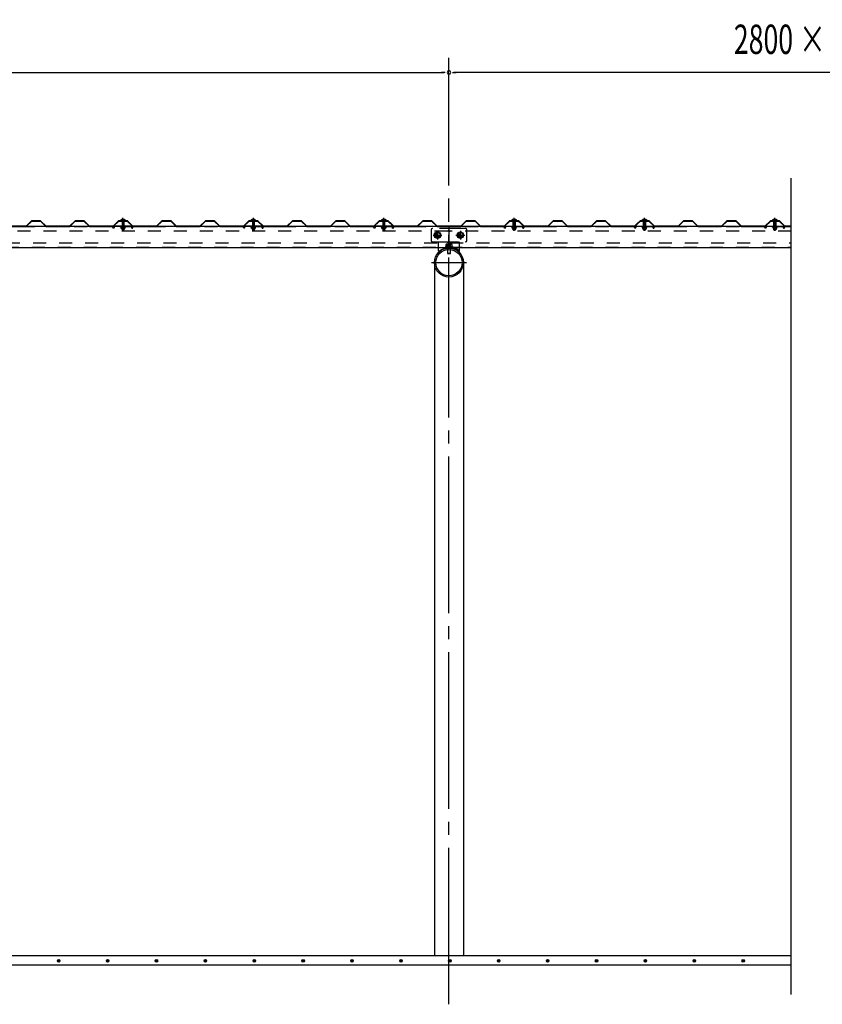
# Model space of a CAD drawing. Extents: x 434 to 16382, y 181 to 11242.
# Drawn here: x 2903 to 5366, y 5989 to 9009 of the extents above; entities that cross this region are included whole.
import ezdxf
from ezdxf.enums import TextEntityAlignment as Align

# ---------------------------------------------------------------- set-up
doc = ezdxf.new("R2010")
doc.units = 0
doc.header["$LTSCALE"] = 40
doc.header["$MEASUREMENT"] = 0
for name, pattern in [('1PL-M', [15, 12, -1, 1, -1]), ('1PL-S', [4, 2.5, -0.5, 0.5, -0.5]), ('HIDE-L', [3, 2, -1]), ('HIDE-M', [2, 1, -1]), ('HIDE-S', [1, 0.5, -0.5]), ('KAKURE-05', [1, 0.5, -0.5])]:
    doc.linetypes.add(name, pattern=pattern)
for name, color, linetype in [('1PL-S1', 6, '1PL-S'), ('AQU_ITA', 6, 'CONTINUOUS'), ('BOLT', 4, 'CONTINUOUS'), ('BOLT-H1', 6, 'KAKURE-05'), ('BOLT-S', 6, 'CONTINUOUS'), ('BOYA', 3, 'CONTINUOUS'), ('BOYA_KANAGU', 2, 'CONTINUOUS'), ('HASIRA', 3, 'CONTINUOUS'), ('HATCH', 1, 'CONTINUOUS'), ('KISO', 2, 'CONTINUOUS'), ('SUNPOU', 4, 'CONTINUOUS'), ('U2', 4, 'CONTINUOUS'), ('YANE', 1, 'CONTINUOUS'), ('YANEUKE', 4, 'CONTINUOUS'), ('YANEUKE-H', 6, 'KAKURE-05')]:
    doc.layers.add(name, color=color, linetype=linetype)
doc.styles.add('00', font='ROMANS', dxfattribs={"width": 0.666667, "bigfont": 'BIGFONT'})

msp = doc.modelspace()

# ---------------------------------------------------------------- linework, layer by layer
at = {"layer": '1PL-S1'}
for p, q in [((3220.4, 8362), (3220.4, 8400.9)), ((3620.4, 8362), (3620.4, 8400.9)), ((4020.4, 8362), (4020.4, 8400.9)), ((4420.4, 8362), (4420.4, 8400.9)), ((4820.4, 8362), (4820.4, 8400.9)), ((5220.4, 8362), (5220.4, 8400.9)), ((3220.4, 8394.8), (3220.4, 8389.8)), ((3620.4, 8394.8), (3620.4, 8389.8)), ((4020.4, 8394.8), (4020.4, 8389.8)), ((4420.4, 8394.8), (4420.4, 8389.8)), ((4820.4, 8394.8), (4820.4, 8389.8)), ((5220.4, 8394.8), (5220.4, 8389.8)), ((4171.9, 8348.2), (4198.9, 8348.2)), ((4185.4, 8361.7), (4185.4, 8334.7)), ((4241.9, 8348.2), (4268.9, 8348.2)), ((4255.4, 8361.7), (4255.4, 8334.7)), ((4220.4, 8237.9), (4220.4, 8279.9))]:
    msp.add_line(p, q, dxfattribs=at)
at = {"layer": 'AQU_ITA', "linetype": 'HIDE-M'}
for p, q in [((3217.4, 8392.8), (3217.9, 8391.9)), ((3217.9, 8391.9), (3217.9, 8373.6)), ((3223.4, 8392.8), (3222.8, 8391.9)), ((3222.8, 8391.9), (3222.8, 8373.6)), ((3617.4, 8392.8), (3617.9, 8391.9)), ((3617.9, 8391.9), (3617.9, 8373.6)), ((3623.4, 8392.8), (3622.8, 8391.9)), ((3622.8, 8391.9), (3622.8, 8373.6)), ((4017.4, 8392.8), (4017.9, 8391.9)), ((4017.9, 8391.9), (4017.9, 8373.6)), ((4023.4, 8392.8), (4022.8, 8391.9)), ((4022.8, 8391.9), (4022.8, 8373.6)), ((4417.4, 8392.8), (4417.9, 8391.9)), ((4417.9, 8391.9), (4417.9, 8373.6)), ((4423.4, 8392.8), (4422.8, 8391.9)), ((4422.8, 8391.9), (4422.8, 8373.6)), ((4817.4, 8392.8), (4817.9, 8391.9)), ((4817.9, 8391.9), (4817.9, 8373.6)), ((4823.4, 8392.8), (4822.8, 8391.9)), ((4822.8, 8391.9), (4822.8, 8373.6)), ((5217.4, 8392.8), (5217.9, 8391.9)), ((5217.9, 8391.9), (5217.9, 8373.6)), ((5223.4, 8392.8), (5222.8, 8391.9)), ((5222.8, 8391.9), (5222.8, 8373.6))]:
    msp.add_line(p, q, dxfattribs=at)
at = {"layer": 'AQU_ITA', "linetype": 'HIDE-S'}
for p, q in [((3223.4, 8364.8), (3217.4, 8364.8)), ((3217.9, 8368.6), (3217.9, 8364.3)), ((3222.8, 8368.6), (3222.8, 8364.3)), ((3623.4, 8364.8), (3617.4, 8364.8)), ((3617.9, 8368.6), (3617.9, 8364.3)), ((3622.8, 8368.6), (3622.8, 8364.3)), ((4023.4, 8364.8), (4017.4, 8364.8)), ((4017.9, 8368.6), (4017.9, 8364.3)), ((4022.8, 8368.6), (4022.8, 8364.3)), ((4417.4, 8364.8), (4423.4, 8364.8)), ((4417.9, 8368.6), (4417.9, 8364.3)), ((4422.8, 8368.6), (4422.8, 8364.3)), ((4817.4, 8364.8), (4823.4, 8364.8)), ((4817.9, 8368.6), (4817.9, 8364.3)), ((4822.8, 8368.6), (4822.8, 8364.3)), ((5217.4, 8364.8), (5223.4, 8364.8)), ((5217.9, 8368.6), (5217.9, 8364.3)), ((5222.8, 8368.6), (5222.8, 8364.3))]:
    msp.add_line(p, q, dxfattribs=at)
at = {"layer": 'BOLT'}
for p, q in [((3220.4, 8397.5), (3216.5, 8395.3)), ((3220.4, 8397.5), (3224.2, 8395.3)), ((3620.4, 8397.5), (3616.5, 8395.3)), ((3620.4, 8397.5), (3624.2, 8395.3)), ((4020.4, 8397.5), (4016.5, 8395.3)), ((4020.4, 8397.5), (4024.2, 8395.3)), ((4420.4, 8397.5), (4416.5, 8395.3)), ((4420.4, 8397.5), (4424.2, 8395.3)), ((4820.4, 8397.5), (4816.5, 8395.3)), ((4820.4, 8397.5), (4824.2, 8395.3)), ((5220.4, 8397.5), (5216.5, 8395.3)), ((5220.4, 8397.5), (5224.2, 8395.3)), ((3212.4, 8392.8), (3212.4, 8393.8)), ((3212.4, 8393.8), (3228.4, 8393.8)), ((3212.4, 8392.8), (3228.4, 8392.8)), ((3228.4, 8393.8), (3228.4, 8392.8)), ((3612.4, 8392.8), (3612.4, 8393.8)), ((3612.4, 8393.8), (3628.4, 8393.8)), ((3612.4, 8392.8), (3628.4, 8392.8)), ((3628.4, 8393.8), (3628.4, 8392.8)), ((4012.4, 8392.8), (4012.4, 8393.8)), ((4012.4, 8393.8), (4028.4, 8393.8)), ((4012.4, 8392.8), (4028.4, 8392.8)), ((4028.4, 8393.8), (4028.4, 8392.8)), ((4412.4, 8393.8), (4412.4, 8392.8)), ((4428.4, 8393.8), (4412.4, 8393.8)), ((4428.4, 8392.8), (4412.4, 8392.8)), ((4428.4, 8392.8), (4428.4, 8393.8)), ((4812.4, 8393.8), (4812.4, 8392.8)), ((4828.4, 8393.8), (4812.4, 8393.8)), ((4828.4, 8392.8), (4812.4, 8392.8)), ((4828.4, 8392.8), (4828.4, 8393.8)), ((5212.4, 8393.8), (5212.4, 8392.8)), ((5228.4, 8393.8), (5212.4, 8393.8)), ((5228.4, 8392.8), (5212.4, 8392.8)), ((5228.4, 8392.8), (5228.4, 8393.8)), ((4215.4, 8304.2), (4215.4, 8292.7)), ((4215.4, 8292.7), (4215.9, 8292.2)), ((4215.9, 8292.2), (4224.9, 8292.2)), ((4224.9, 8292.2), (4225.4, 8292.7)), ((4225.4, 8292.7), (4225.4, 8304.2))]:
    msp.add_line(p, q, dxfattribs=at)
at = {"layer": 'BOLT', "linetype": 'HIDE-S'}
for p, q in [((3212.4, 8372.6), (3212.4, 8373.6)), ((3212.4, 8373.6), (3228.4, 8373.6)), ((3212.4, 8372.6), (3228.4, 8372.6)), ((3214.6, 8372.6), (3226.1, 8372.6)), ((3214.6, 8369.1), (3214.6, 8372.6)), ((3215.5, 8368.6), (3214.6, 8369.1)), ((3225.3, 8368.6), (3215.5, 8368.6)), ((3217.4, 8368.6), (3217.4, 8364.8)), ((3217.4, 8364.8), (3218.4, 8363.8)), ((3217.5, 8372.6), (3217.5, 8369.1)), ((3222.4, 8363.8), (3223.4, 8364.8)), ((3223.2, 8372.6), (3223.2, 8369.1)), ((3223.4, 8364.8), (3223.4, 8368.6)), ((3226.1, 8369.1), (3225.3, 8368.6)), ((3226.1, 8372.6), (3226.1, 8369.1)), ((3228.4, 8373.6), (3228.4, 8372.6)), ((3612.4, 8372.6), (3612.4, 8373.6)), ((3612.4, 8373.6), (3628.4, 8373.6)), ((3612.4, 8372.6), (3628.4, 8372.6)), ((3614.6, 8372.6), (3626.1, 8372.6)), ((3614.6, 8369.1), (3614.6, 8372.6)), ((3615.5, 8368.6), (3614.6, 8369.1)), ((3625.3, 8368.6), (3615.5, 8368.6)), ((3617.4, 8368.6), (3617.4, 8364.8)), ((3617.4, 8364.8), (3618.4, 8363.8)), ((3617.5, 8372.6), (3617.5, 8369.1)), ((3622.4, 8363.8), (3623.4, 8364.8)), ((3623.2, 8372.6), (3623.2, 8369.1)), ((3623.4, 8364.8), (3623.4, 8368.6)), ((3626.1, 8369.1), (3625.3, 8368.6)), ((3626.1, 8372.6), (3626.1, 8369.1)), ((3628.4, 8373.6), (3628.4, 8372.6)), ((4012.4, 8372.6), (4012.4, 8373.6)), ((4012.4, 8373.6), (4028.4, 8373.6)), ((4012.4, 8372.6), (4028.4, 8372.6)), ((4014.6, 8372.6), (4026.1, 8372.6)), ((4014.6, 8369.1), (4014.6, 8372.6)), ((4015.5, 8368.6), (4014.6, 8369.1)), ((4025.3, 8368.6), (4015.5, 8368.6)), ((4017.4, 8368.6), (4017.4, 8364.8)), ((4017.4, 8364.8), (4018.4, 8363.8)), ((4017.5, 8372.6), (4017.5, 8369.1)), ((4022.4, 8363.8), (4023.4, 8364.8)), ((4023.2, 8372.6), (4023.2, 8369.1)), ((4023.4, 8364.8), (4023.4, 8368.6)), ((4026.1, 8369.1), (4025.3, 8368.6)), ((4026.1, 8372.6), (4026.1, 8369.1)), ((4028.4, 8373.6), (4028.4, 8372.6)), ((4412.4, 8373.6), (4412.4, 8372.6)), ((4428.4, 8373.6), (4412.4, 8373.6)), ((4428.4, 8372.6), (4412.4, 8372.6)), ((4426.1, 8372.6), (4414.6, 8372.6)), ((4414.6, 8372.6), (4414.6, 8369.1)), ((4414.6, 8369.1), (4415.5, 8368.6)), ((4415.5, 8368.6), (4425.3, 8368.6)), ((4417.4, 8364.8), (4417.4, 8368.6)), ((4418.4, 8363.8), (4417.4, 8364.8)), ((4417.5, 8372.6), (4417.5, 8369.1)), ((4423.4, 8364.8), (4422.4, 8363.8)), ((4423.2, 8372.6), (4423.2, 8369.1)), ((4423.4, 8368.6), (4423.4, 8364.8)), ((4425.3, 8368.6), (4426.1, 8369.1)), ((4426.1, 8369.1), (4426.1, 8372.6)), ((4428.4, 8372.6), (4428.4, 8373.6)), ((4812.4, 8373.6), (4812.4, 8372.6)), ((4828.4, 8373.6), (4812.4, 8373.6)), ((4828.4, 8372.6), (4812.4, 8372.6)), ((4826.1, 8372.6), (4814.6, 8372.6)), ((4814.6, 8372.6), (4814.6, 8369.1)), ((4814.6, 8369.1), (4815.5, 8368.6)), ((4815.5, 8368.6), (4825.3, 8368.6)), ((4817.4, 8364.8), (4817.4, 8368.6)), ((4818.4, 8363.8), (4817.4, 8364.8)), ((4817.5, 8372.6), (4817.5, 8369.1)), ((4823.4, 8364.8), (4822.4, 8363.8)), ((4823.2, 8372.6), (4823.2, 8369.1)), ((4823.4, 8368.6), (4823.4, 8364.8)), ((4825.3, 8368.6), (4826.1, 8369.1)), ((4826.1, 8369.1), (4826.1, 8372.6)), ((4828.4, 8372.6), (4828.4, 8373.6)), ((5212.4, 8373.6), (5212.4, 8372.6)), ((5228.4, 8373.6), (5212.4, 8373.6)), ((5228.4, 8372.6), (5212.4, 8372.6)), ((5226.1, 8372.6), (5214.6, 8372.6)), ((5214.6, 8372.6), (5214.6, 8369.1)), ((5214.6, 8369.1), (5215.5, 8368.6)), ((5215.5, 8368.6), (5225.3, 8368.6)), ((5217.4, 8364.8), (5217.4, 8368.6)), ((5218.4, 8363.8), (5217.4, 8364.8)), ((5217.5, 8372.6), (5217.5, 8369.1)), ((5223.4, 8364.8), (5222.4, 8363.8)), ((5223.2, 8372.6), (5223.2, 8369.1)), ((5223.4, 8368.6), (5223.4, 8364.8)), ((5225.3, 8368.6), (5226.1, 8369.1)), ((5226.1, 8369.1), (5226.1, 8372.6)), ((5228.4, 8372.6), (5228.4, 8373.6)), ((3218.4, 8363.8), (3222.4, 8363.8)), ((3618.4, 8363.8), (3622.4, 8363.8)), ((4018.4, 8363.8), (4022.4, 8363.8)), ((4422.4, 8363.8), (4418.4, 8363.8)), ((4822.4, 8363.8), (4818.4, 8363.8)), ((5222.4, 8363.8), (5218.4, 8363.8))]:
    msp.add_line(p, q, dxfattribs=at)
at = {"layer": 'BOLT', "linetype": 'HIDE-M'}
for p, q in [((3217.4, 8392.5), (3217.4, 8373.6)), ((3223.4, 8373.6), (3223.4, 8392.5)), ((3617.4, 8392.5), (3617.4, 8373.6)), ((3623.4, 8373.6), (3623.4, 8392.5)), ((4017.4, 8392.5), (4017.4, 8373.6)), ((4023.4, 8373.6), (4023.4, 8392.5)), ((4417.4, 8373.6), (4417.4, 8392.5)), ((4423.4, 8392.5), (4423.4, 8373.6)), ((4817.4, 8373.6), (4817.4, 8392.5)), ((4823.4, 8392.5), (4823.4, 8373.6)), ((5217.4, 8373.6), (5217.4, 8392.5)), ((5223.4, 8392.5), (5223.4, 8373.6))]:
    msp.add_line(p, q, dxfattribs=at)
at = {"layer": 'BOLT', "linetype": 'Continuous'}
for p, q in [((4176.9, 8353.1), (4185.4, 8358)), ((4176.9, 8343.3), (4176.9, 8353.1)), ((4185.4, 8338.4), (4176.9, 8343.3)), ((4185.4, 8358), (4193.9, 8353.1)), ((4193.9, 8343.3), (4185.4, 8338.4)), ((4193.9, 8353.1), (4193.9, 8343.3)), ((4246.9, 8353.1), (4255.4, 8358)), ((4246.9, 8343.3), (4246.9, 8353.1)), ((4255.4, 8338.4), (4246.9, 8343.3)), ((4255.4, 8358), (4263.9, 8353.1)), ((4263.9, 8343.3), (4255.4, 8338.4)), ((4263.9, 8353.1), (4263.9, 8343.3))]:
    msp.add_line(p, q, dxfattribs=at)
for centre, radius in [((4185.4, 8348.2), 9.8), ((4185.4, 8348.2), 8.5), ((4255.4, 8348.2), 9.8), ((4255.4, 8348.2), 8.5)]:
    msp.add_circle(centre, radius, dxfattribs=at)
at = {"layer": 'BOLT', "linetype": 'KAKURE-05'}
for centre in [(4185.4, 8348.2), (4255.4, 8348.2)]:
    msp.add_circle(centre, 5, dxfattribs=at)
at = {"layer": 'BOLT'}
for centre in [(3220.4, 8389), (3620.4, 8389), (4020.4, 8389), (4420.4, 8389), (4820.4, 8389), (5220.4, 8389)]:
    msp.add_arc(centre, 8.47, 34.2807, 145.7193, dxfattribs=at)
at = {"layer": 'BOLT', "linetype": 'HIDE-S'}
for centre, radius, start, end in [((3216, 8371.2), 2.56, 235.6158, 304.3842), ((3220.4, 8378.2), 9.55, 252.412, 287.588), ((3224.7, 8371.2), 2.56, 235.6158, 304.3842), ((3616, 8371.2), 2.56, 235.6158, 304.3842), ((3620.4, 8378.2), 9.55, 252.412, 287.588), ((3624.7, 8371.2), 2.56, 235.6158, 304.3842), ((4016, 8371.2), 2.56, 235.6158, 304.3842), ((4020.4, 8378.2), 9.55, 252.412, 287.588), ((4024.7, 8371.2), 2.56, 235.6158, 304.3842), ((4416, 8371.2), 2.56, 235.6158, 304.3842), ((4420.4, 8378.2), 9.55, 252.412, 287.588), ((4424.7, 8371.2), 2.56, 235.6158, 304.3842), ((4816, 8371.2), 2.56, 235.6158, 304.3842), ((4820.4, 8378.2), 9.55, 252.412, 287.588), ((4824.7, 8371.2), 2.56, 235.6158, 304.3842), ((5216, 8371.2), 2.56, 235.6158, 304.3842), ((5220.4, 8378.2), 9.55, 252.412, 287.588), ((5224.7, 8371.2), 2.56, 235.6158, 304.3842)]:
    msp.add_arc(centre, radius, start, end, dxfattribs=at)
at = {"layer": 'BOLT', "linetype": 'HIDE-M'}
for centre, start, end in [((3217.1, 8392.5), 0, 90), ((3223.6, 8392.5), 90, 180), ((3617.1, 8392.5), 0, 90), ((3623.6, 8392.5), 90, 180), ((4017.1, 8392.5), 0, 90), ((4023.6, 8392.5), 90, 180), ((4417.1, 8392.5), 0, 90), ((4423.6, 8392.5), 90, 180), ((4817.1, 8392.5), 0, 90), ((4823.6, 8392.5), 90, 180), ((5217.1, 8392.5), 0, 90), ((5223.6, 8392.5), 90, 180)]:
    msp.add_arc(centre, 0.25, start, end, dxfattribs=at)
at = {"layer": 'BOLT-H1'}
for p, q in [((4209.9, 8313.6), (4209.9, 8312.4)), ((4209.9, 8313.6), (4230.9, 8313.6)), ((4209.9, 8312.4), (4230.9, 8312.4)), ((4210.6, 8319.3), (4210.6, 8313.6)), ((4213, 8320.6), (4227.7, 8320.6)), ((4215.4, 8313.6), (4215.4, 8319.3)), ((4215.4, 8312.4), (4215.4, 8304.2)), ((4215.9, 8312.4), (4215.9, 8304.3)), ((4224.9, 8304.3), (4224.9, 8312.4)), ((4225.3, 8313.6), (4225.3, 8319.3)), ((4225.4, 8304.2), (4225.4, 8312.4)), ((4230.2, 8313.6), (4230.2, 8319.3)), ((4230.9, 8313.6), (4230.9, 8312.4))]:
    msp.add_line(p, q, dxfattribs=at)
for centre, radius, start, end in [((4213, 8317.6), 3, 35.4126, 144.5874), ((4220.4, 8310.4), 10.2, 61.1793, 118.8207), ((4227.7, 8317.6), 3, 35.4126, 144.5874)]:
    msp.add_arc(centre, radius, start, end, dxfattribs=at)
at = {"layer": 'BOLT-S'}
for p, q in [((4215.4, 8292.7), (4225.4, 8292.7)), ((4215.9, 8304.3), (4215.9, 8292.2)), ((4224.9, 8292.2), (4224.9, 8304.3))]:
    msp.add_line(p, q, dxfattribs=at)
at = {"layer": 'BOLT-S', "linetype": 'KAKURE-05'}
for centre in [(4185.4, 8348.2), (4255.4, 8348.2)]:
    msp.add_circle(centre, 4.5, dxfattribs=at)
at = {"layer": 'BOYA'}
for p, q in [((5270.4, 8375.2), (1420.4, 8375.2)), ((4220.4, 8375.2), (4220.4, 8310.2)), ((1420.4, 8310.2), (5270.4, 8310.2))]:
    msp.add_line(p, q, dxfattribs=at)
at = {"layer": 'BOYA', "color": 6, "linetype": 'HIDE-M'}
for p, q in [((5270.4, 8373.6), (1420.4, 8373.6)), ((4216.4, 8360.2), (1424.4, 8360.2)), ((5270.4, 8360.2), (4224.4, 8360.2)), ((1420.4, 8311.8), (5270.4, 8311.8)), ((1424.4, 8325.2), (4216.4, 8325.2)), ((4224.4, 8325.2), (5270.4, 8325.2))]:
    msp.add_line(p, q, dxfattribs=at)
at = {"layer": 'BOYA'}
for centre, start, end in [((4216.4, 8364.2), 270, 0), ((4216.4, 8321.2), 0, 90)]:
    msp.add_arc(centre, 4, start, end, dxfattribs=at)
at = {"layer": 'BOYA', "color": 6, "linetype": 'HIDE-M'}
for centre, start, end in [((4224.4, 8364.2), 180, 270), ((4224.4, 8321.2), 90, 180)]:
    msp.add_arc(centre, 4, start, end, dxfattribs=at)
at = {"layer": 'BOYA_KANAGU', "linetype": 'HIDE-L'}
for p, q in [((4271.4, 8368.2), (4169.4, 8368.2)), ((4165.4, 8364.2), (4165.4, 8332.2)), ((4275.4, 8332.2), (4275.4, 8364.2)), ((4169.4, 8328.2), (4271.4, 8328.2)), ((4188.4, 8311.5), (4188.4, 8328.2)), ((4252.4, 8310.2), (4252.4, 8328.2))]:
    msp.add_line(p, q, dxfattribs=at)
at = {"layer": 'BOYA_KANAGU'}
for p, q in [((4188.4, 8300.2), (4188.4, 8311.5)), ((4252.4, 8300.2), (4252.4, 8310.2)), ((4190.5, 8297.8), (4188.4, 8300.2)), ((4250.2, 8297.8), (4252.4, 8300.2))]:
    msp.add_line(p, q, dxfattribs=at)
at = {"layer": 'BOYA_KANAGU', "linetype": 'HIDE-L'}
for centre, start, end in [((4169.4, 8364.2), 90, 180), ((4271.4, 8364.2), 0, 90), ((4169.4, 8332.2), 180, 270), ((4271.4, 8332.2), 270, 0)]:
    msp.add_arc(centre, 4, start, end, dxfattribs=at)
at = {"layer": 'BOYA_KANAGU', "linetype": 'HIDE-M'}
msp.add_arc((4220.4, 8264.2), 48.2, 48.402, 131.598, dxfattribs=at)
at = {"layer": 'BOYA_KANAGU'}
msp.add_arc((4220.4, 8264.2), 45, 48.402, 131.598, dxfattribs=at)
at = {"layer": 'HASIRA', "color": 6, "linetype": '1PL-M'}
for p, q in [((4220.4, 5989.3), (4220.4, 8460.7)), ((4166.8, 8264.2), (4273.9, 8264.2))]:
    msp.add_line(p, q, dxfattribs=at)
at = {"layer": 'HASIRA'}
for p, q in [((4175.8, 8264.2), (4175.8, 6139.3)), ((4264.9, 8264.2), (4264.9, 6139.3))]:
    msp.add_line(p, q, dxfattribs=at)
for radius in [44.5, 40.3]:
    msp.add_circle((4220.4, 8264.2), radius, dxfattribs=at)
at = {"layer": 'HATCH'}
for centre in [(3023.1, 6122.6), (3173.1, 6122.6), (3323.1, 6122.6), (3473.1, 6122.6), (3623.1, 6122.6), (3773.1, 6122.6), (3923.1, 6122.6), (4073.1, 6122.6), (4223.1, 6122.6), (4373.1, 6122.6), (4523.1, 6122.6), (4673.1, 6122.6), (4823.1, 6122.6), (4973.1, 6122.6), (5123.1, 6122.6)]:
    msp.add_circle(centre, 3.75, dxfattribs=at)
for centre, start, end in [((3023.1, 6122.6), 0, 180), ((3023.1, 6122.6), 180, 0), ((3173.1, 6122.6), 0, 180), ((3173.1, 6122.6), 180, 0), ((3323.1, 6122.6), 0, 180), ((3323.1, 6122.6), 180, 0), ((3473.1, 6122.6), 0, 180), ((3473.1, 6122.6), 180, 0), ((3623.1, 6122.6), 0, 180), ((3623.1, 6122.6), 180, 0), ((3773.1, 6122.6), 0, 180), ((3773.1, 6122.6), 180, 0), ((3923.1, 6122.6), 0, 180), ((3923.1, 6122.6), 180, 0), ((4073.1, 6122.6), 0, 180), ((4073.1, 6122.6), 180, 0), ((4223.1, 6122.6), 0, 180), ((4223.1, 6122.6), 180, 0), ((4373.1, 6122.6), 0, 180), ((4373.1, 6122.6), 180, 0), ((4523.1, 6122.6), 0, 180), ((4523.1, 6122.6), 180, 0), ((4673.1, 6122.6), 0, 180), ((4673.1, 6122.6), 180, 0), ((4823.1, 6122.6), 0, 180), ((4823.1, 6122.6), 180, 0), ((4973.1, 6122.6), 0, 180), ((4973.1, 6122.6), 180, 0), ((5123.1, 6122.6), 0, 180), ((5123.1, 6122.6), 180, 0)]:
    msp.add_arc(centre, 1.88, start, end, dxfattribs=at)
at = {"layer": 'KISO'}
for p, q in [((1020.4, 6139.3), (5270.4, 6139.3)), ((5270.4, 6109.3), (870.4, 6109.3))]:
    msp.add_line(p, q, dxfattribs=at)
at = {"layer": 'SUNPOU'}
for p, q in [((4220.4, 8500.7), (4220.4, 8892.3)), ((4220.4, 8877.3), (4220.4, 8892.3)), ((1435.4, 8847.3), (4205.4, 8847.3)), ((4209.1, 8847.3), (4197.9, 8847.3)), ((4231.6, 8847.3), (4242.9, 8847.3)), ((6605.4, 8847.3), (4235.4, 8847.3))]:
    msp.add_line(p, q, dxfattribs=at)
for start, end in [(0, 180), (180, 0)]:
    msp.add_arc((4220.4, 8847.3), 5.62, start, end, dxfattribs=at)
at = {"layer": 'U2'}
msp.add_line((5270.4, 6019.3), (5270.4, 8522.9), dxfattribs=at)
at = {"layer": 'YANE'}
for p, q in [((2850.6, 8375.2), (2923.6, 8375.2)), ((2923.2, 8376.2), (2851, 8376.2)), ((2939.9, 8391.8), (2923.2, 8376.2)), ((2923.6, 8375.2), (2940.3, 8390.8)), ((2967.7, 8391.8), (2939.9, 8391.8)), ((2940.3, 8390.8), (2967.3, 8390.8)), ((2967.3, 8390.8), (2983.9, 8375.2)), ((2984.3, 8376.2), (2967.7, 8391.8)), ((2983.9, 8375.2), (3056.9, 8375.2)), ((3056.5, 8376.2), (2984.3, 8376.2)), ((3073.2, 8391.8), (3056.5, 8376.2)), ((3056.9, 8375.2), (3073.6, 8390.8)), ((3101, 8391.8), (3073.2, 8391.8)), ((3073.6, 8390.8), (3100.6, 8390.8)), ((3100.6, 8390.8), (3117.2, 8375.2)), ((3117.6, 8376.2), (3101, 8391.8)), ((3117.2, 8375.2), (3190.2, 8375.2)), ((3189.8, 8376.2), (3117.6, 8376.2)), ((3206.5, 8391.8), (3189.8, 8376.2)), ((3190.2, 8375.2), (3206.9, 8390.8)), ((3206.6, 8391.8), (3198.2, 8384)), ((3198.2, 8384), (3198.9, 8383.3)), ((3198.9, 8383.3), (3207, 8390.8)), ((3234.3, 8391.8), (3206.5, 8391.8)), ((3234.4, 8391.8), (3206.6, 8391.8)), ((3206.9, 8390.8), (3233.9, 8390.8)), ((3207, 8390.8), (3234, 8390.8)), ((3233.9, 8390.8), (3241.9, 8383.3)), ((3234, 8390.8), (3250.6, 8375.2)), ((3242.6, 8384), (3234.3, 8391.8)), ((3251, 8376.2), (3234.4, 8391.8)), ((3241.9, 8383.3), (3242.6, 8384)), ((3250.6, 8375.2), (3323.6, 8375.2)), ((3323.2, 8376.2), (3251, 8376.2)), ((3339.9, 8391.8), (3323.2, 8376.2)), ((3323.6, 8375.2), (3340.3, 8390.8)), ((3367.7, 8391.8), (3339.9, 8391.8)), ((3340.3, 8390.8), (3367.3, 8390.8)), ((3367.3, 8390.8), (3383.9, 8375.2)), ((3384.3, 8376.2), (3367.7, 8391.8)), ((3383.9, 8375.2), (3456.9, 8375.2)), ((3456.5, 8376.2), (3384.3, 8376.2)), ((3473.2, 8391.8), (3456.5, 8376.2)), ((3456.9, 8375.2), (3473.6, 8390.8)), ((3501, 8391.8), (3473.2, 8391.8)), ((3473.6, 8390.8), (3500.6, 8390.8)), ((3500.6, 8390.8), (3517.2, 8375.2)), ((3517.6, 8376.2), (3501, 8391.8)), ((3517.2, 8375.2), (3590.2, 8375.2)), ((3589.8, 8376.2), (3517.6, 8376.2)), ((3606.5, 8391.8), (3589.8, 8376.2)), ((3590.2, 8375.2), (3606.9, 8390.8)), ((3606.6, 8391.8), (3598.2, 8384)), ((3598.2, 8384), (3598.9, 8383.3)), ((3598.9, 8383.3), (3607, 8390.8)), ((3634.3, 8391.8), (3606.5, 8391.8)), ((3634.4, 8391.8), (3606.6, 8391.8)), ((3606.9, 8390.8), (3633.9, 8390.8)), ((3607, 8390.8), (3634, 8390.8)), ((3633.9, 8390.8), (3641.9, 8383.3)), ((3634, 8390.8), (3650.6, 8375.2)), ((3642.6, 8384), (3634.3, 8391.8)), ((3651, 8376.2), (3634.4, 8391.8)), ((3641.9, 8383.3), (3642.6, 8384)), ((3650.6, 8375.2), (3723.6, 8375.2)), ((3723.2, 8376.2), (3651, 8376.2)), ((3739.9, 8391.8), (3723.2, 8376.2)), ((3723.6, 8375.2), (3740.3, 8390.8)), ((3767.7, 8391.8), (3739.9, 8391.8)), ((3740.3, 8390.8), (3767.3, 8390.8)), ((3767.3, 8390.8), (3783.9, 8375.2)), ((3784.3, 8376.2), (3767.7, 8391.8)), ((3783.9, 8375.2), (3856.9, 8375.2)), ((3856.5, 8376.2), (3784.3, 8376.2)), ((3873.2, 8391.8), (3856.5, 8376.2)), ((3856.9, 8375.2), (3873.6, 8390.8)), ((3901, 8391.8), (3873.2, 8391.8)), ((3873.6, 8390.8), (3900.6, 8390.8)), ((3900.6, 8390.8), (3917.2, 8375.2)), ((3917.6, 8376.2), (3901, 8391.8)), ((3917.2, 8375.2), (3990.2, 8375.2)), ((3989.8, 8376.2), (3917.6, 8376.2)), ((4006.5, 8391.8), (3989.8, 8376.2)), ((3990.2, 8375.2), (4006.9, 8390.8)), ((4006.6, 8391.8), (3998.2, 8384)), ((3998.2, 8384), (3998.9, 8383.3)), ((3998.9, 8383.3), (4007, 8390.8)), ((4034.3, 8391.8), (4006.5, 8391.8)), ((4034.4, 8391.8), (4006.6, 8391.8)), ((4006.9, 8390.8), (4033.9, 8390.8)), ((4007, 8390.8), (4034, 8390.8)), ((4033.9, 8390.8), (4041.9, 8383.3)), ((4034, 8390.8), (4050.6, 8375.2)), ((4042.6, 8384), (4034.3, 8391.8)), ((4051, 8376.2), (4034.4, 8391.8)), ((4041.9, 8383.3), (4042.6, 8384)), ((4050.6, 8375.2), (4123.6, 8375.2)), ((4123.2, 8376.2), (4051, 8376.2)), ((4139.9, 8391.8), (4123.2, 8376.2)), ((4123.6, 8375.2), (4140.3, 8390.8)), ((4167.7, 8391.8), (4139.9, 8391.8)), ((4140.3, 8390.8), (4167.3, 8390.8)), ((4167.3, 8390.8), (4183.9, 8375.2)), ((4184.3, 8376.2), (4167.7, 8391.8)), ((4183.9, 8375.2), (4256.9, 8375.2)), ((4256.5, 8376.2), (4184.3, 8376.2)), ((4273.2, 8391.8), (4256.5, 8376.2)), ((4256.9, 8375.2), (4273.6, 8390.8)), ((4301, 8391.8), (4273.2, 8391.8)), ((4273.6, 8390.8), (4300.6, 8390.8)), ((4300.6, 8390.8), (4317.2, 8375.2)), ((4317.6, 8376.2), (4301, 8391.8)), ((4317.2, 8375.2), (4390.2, 8375.2)), ((4389.8, 8376.2), (4317.6, 8376.2)), ((4406.5, 8391.8), (4389.8, 8376.2)), ((4390.2, 8375.2), (4406.9, 8390.8)), ((4406.6, 8391.8), (4398.2, 8384)), ((4398.2, 8384), (4398.9, 8383.3)), ((4398.9, 8383.3), (4407, 8390.8)), ((4434.3, 8391.8), (4406.5, 8391.8)), ((4434.4, 8391.8), (4406.6, 8391.8)), ((4406.9, 8390.8), (4433.9, 8390.8)), ((4407, 8390.8), (4434, 8390.8)), ((4433.9, 8390.8), (4441.9, 8383.3)), ((4434, 8390.8), (4450.6, 8375.2)), ((4442.6, 8384), (4434.3, 8391.8)), ((4451, 8376.2), (4434.4, 8391.8)), ((4441.9, 8383.3), (4442.6, 8384)), ((4450.6, 8375.2), (4523.6, 8375.2)), ((4523.2, 8376.2), (4451, 8376.2)), ((4539.9, 8391.8), (4523.2, 8376.2)), ((4523.6, 8375.2), (4540.3, 8390.8)), ((4567.7, 8391.8), (4539.9, 8391.8)), ((4540.3, 8390.8), (4567.3, 8390.8)), ((4567.3, 8390.8), (4583.9, 8375.2)), ((4584.3, 8376.2), (4567.7, 8391.8)), ((4583.9, 8375.2), (4656.9, 8375.2)), ((4656.5, 8376.2), (4584.3, 8376.2)), ((4673.2, 8391.8), (4656.5, 8376.2)), ((4656.9, 8375.2), (4673.6, 8390.8)), ((4701, 8391.8), (4673.2, 8391.8)), ((4673.6, 8390.8), (4700.6, 8390.8)), ((4700.6, 8390.8), (4717.2, 8375.2)), ((4717.6, 8376.2), (4701, 8391.8)), ((4717.2, 8375.2), (4790.2, 8375.2)), ((4789.8, 8376.2), (4717.6, 8376.2)), ((4806.5, 8391.8), (4789.8, 8376.2)), ((4790.2, 8375.2), (4806.9, 8390.8)), ((4806.6, 8391.8), (4798.2, 8384)), ((4798.2, 8384), (4798.9, 8383.3)), ((4798.9, 8383.3), (4807, 8390.8)), ((4834.3, 8391.8), (4806.5, 8391.8)), ((4834.4, 8391.8), (4806.6, 8391.8)), ((4806.9, 8390.8), (4833.9, 8390.8)), ((4807, 8390.8), (4834, 8390.8)), ((4833.9, 8390.8), (4841.9, 8383.3)), ((4834, 8390.8), (4850.6, 8375.2)), ((4842.6, 8384), (4834.3, 8391.8)), ((4851, 8376.2), (4834.4, 8391.8)), ((4841.9, 8383.3), (4842.6, 8384)), ((4850.6, 8375.2), (4923.6, 8375.2)), ((4923.2, 8376.2), (4851, 8376.2)), ((4939.9, 8391.8), (4923.2, 8376.2)), ((4923.6, 8375.2), (4940.3, 8390.8)), ((4967.7, 8391.8), (4939.9, 8391.8)), ((4940.3, 8390.8), (4967.3, 8390.8)), ((4967.3, 8390.8), (4983.9, 8375.2)), ((4984.3, 8376.2), (4967.7, 8391.8)), ((4983.9, 8375.2), (5056.9, 8375.2)), ((5056.5, 8376.2), (4984.3, 8376.2)), ((5073.2, 8391.8), (5056.5, 8376.2)), ((5056.9, 8375.2), (5073.6, 8390.8)), ((5101, 8391.8), (5073.2, 8391.8)), ((5073.6, 8390.8), (5100.6, 8390.8)), ((5100.6, 8390.8), (5117.2, 8375.2)), ((5117.6, 8376.2), (5101, 8391.8)), ((5117.2, 8375.2), (5190.2, 8375.2)), ((5189.8, 8376.2), (5117.6, 8376.2)), ((5206.5, 8391.8), (5189.8, 8376.2)), ((5190.2, 8375.2), (5206.9, 8390.8)), ((5206.6, 8391.8), (5198.2, 8384)), ((5198.2, 8384), (5198.9, 8383.3)), ((5198.9, 8383.3), (5207, 8390.8)), ((5234.3, 8391.8), (5206.5, 8391.8)), ((5234.4, 8391.8), (5206.6, 8391.8)), ((5206.9, 8390.8), (5233.9, 8390.8)), ((5207, 8390.8), (5234, 8390.8)), ((5233.9, 8390.8), (5241.9, 8383.3)), ((5234, 8390.8), (5250.6, 8375.2)), ((5242.6, 8384), (5234.3, 8391.8)), ((5251, 8376.2), (5234.4, 8391.8)), ((5241.9, 8383.3), (5242.6, 8384)), ((5250.6, 8375.2), (5270.4, 8375.2)), ((5270.4, 8376.2), (5251, 8376.2))]:
    msp.add_line(p, q, dxfattribs=at)
at = {"layer": 'YANEUKE'}
for p, q in [((3207.6, 8390.8), (3191.1, 8376.3)), ((3191.1, 8375.2), (3191.1, 8376.3)), ((3249.6, 8376.3), (3191.1, 8376.3)), ((3233.1, 8390.8), (3207.6, 8390.8)), ((3233.1, 8390.8), (3249.6, 8376.3)), ((3249.6, 8375.2), (3249.6, 8376.3)), ((3607.6, 8390.8), (3591.1, 8376.3)), ((3591.1, 8375.2), (3591.1, 8376.3)), ((3649.6, 8376.3), (3591.1, 8376.3)), ((3633.1, 8390.8), (3607.6, 8390.8)), ((3633.1, 8390.8), (3649.6, 8376.3)), ((3649.6, 8375.2), (3649.6, 8376.3)), ((4007.6, 8390.8), (3991.1, 8376.3)), ((3991.1, 8375.2), (3991.1, 8376.3)), ((4049.6, 8376.3), (3991.1, 8376.3)), ((4033.1, 8390.8), (4007.6, 8390.8)), ((4033.1, 8390.8), (4049.6, 8376.3)), ((4049.6, 8375.2), (4049.6, 8376.3)), ((4407.6, 8390.8), (4391.1, 8376.3)), ((4391.1, 8375.2), (4391.1, 8376.3)), ((4391.1, 8376.3), (4449.6, 8376.3)), ((4407.6, 8390.8), (4433.1, 8390.8)), ((4433.1, 8390.8), (4449.6, 8376.3)), ((4449.6, 8375.2), (4449.6, 8376.3)), ((4807.6, 8390.8), (4791.1, 8376.3)), ((4791.1, 8375.2), (4791.1, 8376.3)), ((4791.1, 8376.3), (4849.6, 8376.3)), ((4807.6, 8390.8), (4833.1, 8390.8)), ((4833.1, 8390.8), (4849.6, 8376.3)), ((4849.6, 8375.2), (4849.6, 8376.3)), ((5207.6, 8390.8), (5191.1, 8376.3)), ((5191.1, 8375.2), (5191.1, 8376.3)), ((5191.1, 8376.3), (5249.6, 8376.3)), ((5207.6, 8390.8), (5233.1, 8390.8)), ((5233.1, 8390.8), (5249.6, 8376.3)), ((5249.6, 8375.2), (5249.6, 8376.3))]:
    msp.add_line(p, q, dxfattribs=at)
for centre, start, end in [((3203.6, 8371.3), 150.1239, 156.9584), ((3237.1, 8371.3), 23.0416, 29.8761), ((3603.6, 8371.3), 150.1239, 156.9584), ((3637.1, 8371.3), 23.0416, 29.8761), ((4003.6, 8371.3), 150.1239, 156.9584), ((4037.1, 8371.3), 23.0416, 29.8761), ((4403.6, 8371.3), 150.1239, 156.9584), ((4437.1, 8371.3), 23.0416, 29.8761), ((4803.6, 8371.3), 150.1239, 156.9584), ((4837.1, 8371.3), 23.0416, 29.8761), ((5203.6, 8371.3), 150.1239, 156.9584), ((5237.1, 8371.3), 23.0416, 29.8761)]:
    msp.add_arc(centre, 10, start, end, dxfattribs=at)
at = {"layer": 'YANEUKE-H'}
for p, q in [((3189.6, 8372.3), (3189.6, 8373.3)), ((3189.6, 8373.3), (3191.1, 8373.3)), ((3191.6, 8369.3), (3189.6, 8372.3)), ((3191.1, 8373.3), (3191.1, 8375.2)), ((3193.6, 8369.3), (3191.6, 8369.3)), ((3193.6, 8369.3), (3193.6, 8371.3)), ((3247.1, 8369.3), (3247.1, 8371.3)), ((3247.1, 8369.3), (3249.1, 8369.3)), ((3249.1, 8369.3), (3251.1, 8372.3)), ((3249.6, 8373.3), (3249.6, 8375.2)), ((3251.1, 8373.3), (3249.6, 8373.3)), ((3251.1, 8372.3), (3251.1, 8373.3)), ((3589.6, 8372.3), (3589.6, 8373.3)), ((3589.6, 8373.3), (3591.1, 8373.3)), ((3591.6, 8369.3), (3589.6, 8372.3)), ((3591.1, 8373.3), (3591.1, 8375.2)), ((3593.6, 8369.3), (3591.6, 8369.3)), ((3593.6, 8369.3), (3593.6, 8371.3)), ((3647.1, 8369.3), (3647.1, 8371.3)), ((3647.1, 8369.3), (3649.1, 8369.3)), ((3649.1, 8369.3), (3651.1, 8372.3)), ((3649.6, 8373.3), (3649.6, 8375.2)), ((3651.1, 8373.3), (3649.6, 8373.3)), ((3651.1, 8372.3), (3651.1, 8373.3)), ((3989.6, 8372.3), (3989.6, 8373.3)), ((3989.6, 8373.3), (3991.1, 8373.3)), ((3991.6, 8369.3), (3989.6, 8372.3)), ((3991.1, 8373.3), (3991.1, 8375.2)), ((3993.6, 8369.3), (3991.6, 8369.3)), ((3993.6, 8369.3), (3993.6, 8371.3)), ((4047.1, 8369.3), (4047.1, 8371.3)), ((4047.1, 8369.3), (4049.1, 8369.3)), ((4049.1, 8369.3), (4051.1, 8372.3)), ((4049.6, 8373.3), (4049.6, 8375.2)), ((4051.1, 8373.3), (4049.6, 8373.3)), ((4051.1, 8372.3), (4051.1, 8373.3)), ((4389.6, 8373.3), (4391.1, 8373.3)), ((4389.6, 8372.3), (4389.6, 8373.3)), ((4391.6, 8369.3), (4389.6, 8372.3)), ((4391.1, 8373.3), (4391.1, 8375.2)), ((4393.6, 8369.3), (4391.6, 8369.3)), ((4393.6, 8369.3), (4393.6, 8371.3)), ((4447.1, 8369.3), (4447.1, 8371.3)), ((4447.1, 8369.3), (4449.1, 8369.3)), ((4449.1, 8369.3), (4451.1, 8372.3)), ((4449.6, 8373.3), (4449.6, 8375.2)), ((4451.1, 8373.3), (4449.6, 8373.3)), ((4451.1, 8372.3), (4451.1, 8373.3)), ((4789.6, 8373.3), (4791.1, 8373.3)), ((4789.6, 8372.3), (4789.6, 8373.3)), ((4791.6, 8369.3), (4789.6, 8372.3)), ((4791.1, 8373.3), (4791.1, 8375.2)), ((4793.6, 8369.3), (4791.6, 8369.3)), ((4793.6, 8369.3), (4793.6, 8371.3)), ((4847.1, 8369.3), (4847.1, 8371.3)), ((4847.1, 8369.3), (4849.1, 8369.3)), ((4849.1, 8369.3), (4851.1, 8372.3)), ((4849.6, 8373.3), (4849.6, 8375.2)), ((4851.1, 8373.3), (4849.6, 8373.3)), ((4851.1, 8372.3), (4851.1, 8373.3)), ((5189.6, 8373.3), (5191.1, 8373.3)), ((5189.6, 8372.3), (5189.6, 8373.3)), ((5191.6, 8369.3), (5189.6, 8372.3)), ((5191.1, 8373.3), (5191.1, 8375.2)), ((5193.6, 8369.3), (5191.6, 8369.3)), ((5193.6, 8369.3), (5193.6, 8371.3)), ((5247.1, 8369.3), (5247.1, 8371.3)), ((5247.1, 8369.3), (5249.1, 8369.3)), ((5249.1, 8369.3), (5251.1, 8372.3)), ((5249.6, 8373.3), (5249.6, 8375.2)), ((5251.1, 8373.3), (5249.6, 8373.3)), ((5251.1, 8372.3), (5251.1, 8373.3))]:
    msp.add_line(p, q, dxfattribs=at)
for centre, start, end in [((3203.6, 8371.3), 156.9584, 180), ((3237.1, 8371.3), 0, 23.0416), ((3603.6, 8371.3), 156.9584, 180), ((3637.1, 8371.3), 0, 23.0416), ((4003.6, 8371.3), 156.9584, 180), ((4037.1, 8371.3), 0, 23.0416), ((4403.6, 8371.3), 156.9584, 180), ((4437.1, 8371.3), 0, 23.0416), ((4803.6, 8371.3), 156.9584, 180), ((4837.1, 8371.3), 0, 23.0416), ((5203.6, 8371.3), 156.9584, 180), ((5237.1, 8371.3), 0, 23.0416)]:
    msp.add_arc(centre, 10, start, end, dxfattribs=at)

# ---------------------------------------------------------------- texts
at = {"layer": 'SUNPOU', "style": '00', "width": 0.666667}
msp.add_text('2800 ×（ N - 2 ）', height=90, dxfattribs=at).set_placement((5420.4, 8937.3), align=Align.MIDDLE)

doc.saveas('drawing.dxf')
